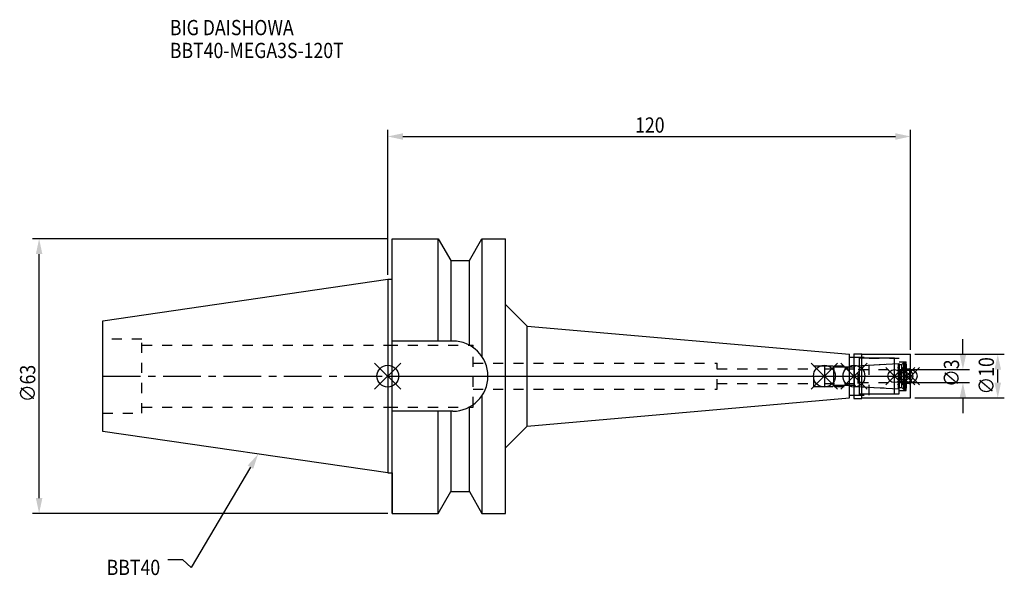
# Model space of a CAD drawing. Extents: x -84 to 142, y -46 to 82.
import ezdxf

# ---------------------------------------------------------------- set-up
doc = ezdxf.new("R2010")
doc.units = 0
doc.header["$LTSCALE"] = 23.1
doc.header["$PDMODE"] = 3
doc.header["$PDSIZE"] = 8
doc.linetypes.add('CENTER', pattern=[0.6, 0.375, -0.075, 0.075, -0.075])
doc.linetypes.add('DASHED', pattern=[0.2, 0.1, -0.1])
doc.layers.get('0').update_dxf_attribs({"linetype": 'CONTINUOUS'})
doc.layers.get('DEFPOINTS').update_dxf_attribs({"linetype": 'CONTINUOUS'})
for name, color, linetype in [('1', 4, 'CONTINUOUS'), ('2', 7, 'CONTINUOUS'), ('3', 1, 'DASHED'), ('4', 2, 'CENTER'), ('6', 5, 'CONTINUOUS'), ('NOCUT', 7, 'CONTINUOUS'), ('SK1', 4, 'CONTINUOUS'), ('SK3', 1, 'DASHED'), ('SK4', 2, 'CENTER')]:
    doc.layers.add(name, color=color, linetype=linetype)
doc.styles.get("Standard").update_dxf_attribs({"font": 'txt', "width": 0.85})
doc.dimstyles.get("Standard").update_dxf_attribs({"dimtxt": 3.5, "dimasz": 3.5, "dimexe": 1.5, "dimexo": 1, "dimtad": 1, "dimblk": '_FILLED', "dimblk1": '_FILLED', "dimblk2": '_FILLED', "dimcen": 0.09, "dimazin": 3, "dimtol": 1, "dimtp": 0.01, "dimtm": 0.01, "dimtfac": 1, "dimtofl": 0, "dimtmove": 0, "dimatfit": 3})

# ---------------------------------------------------------------- blocks, each defined once
blk = doc.blocks.new('_FILLED')
at = {"color": 0, "linetype": 'BYBLOCK'}
blk.add_solid([(0, 0), (-1, 0.214), (-1, -0.214)], dxfattribs=at)
blk = doc.blocks.new('*U13')
at = {"layer": '2', "color": 0, "width": 0.85}
blk.add_text('120', height=3.5, dxfattribs=at).set_placement((56.78, 55.88))
blk = doc.blocks.new('*D1')
at = {"layer": '2', "color": 0}
for p, q in [((0, 23.225), (0, 56.5)), ((120, 6), (120, 56.5)), ((3.5, 55), (116.5, 55))]:
    blk.add_line(p, q, dxfattribs=at)
at = {"layer": 'DEFPOINTS', "color": 0}
for p in [(120, 55), (0, 22.225), (120, 5)]:
    blk.add_point(p, dxfattribs=at)
blk.add_blockref('*U13', (0, 0))
at = {"layer": '2', "color": 0, "xscale": 3.5, "yscale": 3.5, "zscale": 3.5, "rotation": 180}
blk.add_blockref('_FILLED', (0, 55), dxfattribs=at)
at = {"layer": '2', "color": 0, "xscale": 3.5, "yscale": 3.5, "zscale": 3.5}
blk.add_blockref('_FILLED', (120, 55), dxfattribs=at)
blk = doc.blocks.new('*U12')
at = {"layer": '2', "color": 0, "width": 0.85}
blk.add_text('∅63', height=3.5, rotation=90, dxfattribs=at).set_placement((-80.88, -5.97))
blk = doc.blocks.new('*D2')
at = {"layer": '2', "color": 0}
for p, q in [((0, 31.5), (-81.5, 31.5)), ((-80, -28), (-80, 28)), ((0, -31.5), (-81.5, -31.5))]:
    blk.add_line(p, q, dxfattribs=at)
at = {"layer": 'DEFPOINTS', "color": 0}
for p in [(-80, 31.5), (1, 31.5), (1, -31.5)]:
    blk.add_point(p, dxfattribs=at)
blk.add_blockref('*U12', (0, 0))
at = {"layer": '2', "color": 0, "xscale": 3.5, "yscale": 3.5, "zscale": 3.5}
for p, rotation in [((-80, 31.5), 90), ((-80, -31.5), 270)]:
    blk.add_blockref('_FILLED', p, dxfattribs=dict(at, rotation=rotation))
blk = doc.blocks.new('*U11')
at = {"layer": '2', "color": 0, "width": 0.85}
blk.add_text('∅3', height=3.5, rotation=90, dxfattribs=at).set_placement((131.12, -2.48))
blk = doc.blocks.new('*D3')
at = {"layer": '2', "color": 0}
for p, q in [((132, 5), (132, 8.5)), ((120, 1.5), (133.5, 1.5)), ((120, -1.5), (133.5, -1.5)), ((132, -5), (132, -8.5))]:
    blk.add_line(p, q, dxfattribs=at)
at = {"layer": 'DEFPOINTS', "color": 0}
for p in [(119, 1.5), (132, 1.5), (119, -1.5)]:
    blk.add_point(p, dxfattribs=at)
blk.add_blockref('*U11', (0, 0))
at = {"layer": '2', "color": 0, "xscale": 3.5, "yscale": 3.5, "zscale": 3.5}
for p, rotation in [((132, 1.5), 270), ((132, -1.5), 90)]:
    blk.add_blockref('_FILLED', p, dxfattribs=dict(at, rotation=rotation))
blk = doc.blocks.new('*U10')
at = {"layer": '2', "color": 0, "width": 0.85}
blk.add_text('∅10', height=3.5, rotation=90, dxfattribs=at).set_placement((139.12, -4.22))
blk = doc.blocks.new('*D4')
at = {"layer": '2', "color": 0}
for p, q in [((121, 5), (141.5, 5)), ((140, -1.5), (140, 1.5)), ((121, -5), (141.5, -5))]:
    blk.add_line(p, q, dxfattribs=at)
at = {"layer": 'DEFPOINTS', "color": 0}
for p in [(120, 5), (140, 5), (120, -5)]:
    blk.add_point(p, dxfattribs=at)
blk.add_blockref('*U10', (0, 0))
at = {"layer": '2', "color": 0, "xscale": 3.5, "yscale": 3.5, "zscale": 3.5}
for p, rotation in [((140, 5), 90), ((140, -5), 270)]:
    blk.add_blockref('_FILLED', p, dxfattribs=dict(at, rotation=rotation))
blk = doc.blocks.new('*U7')
at = {"layer": '6', "width": 0.85}
for s, p in [('BIG DAISHOWA', (-50, 78.25)), ('BBT40-MEGA3S-120T', (-50, 73))]:
    blk.add_text(s, height=3.5, dxfattribs=at).set_placement(p)
blk = doc.blocks.new('*U8')
at = {"layer": '6'}
blk.add_lwpolyline([(-31.5, -20.9), (-45.1, -43.91), (-46.98, -42.16), (-50.48, -42.16)], dxfattribs=at)
at = {"layer": '6', "xscale": 3.5, "yscale": 3.5, "zscale": 3.5, "rotation": 59.41183140385938}
blk.add_blockref('_FILLED', (-29.72, -17.89), dxfattribs=at)
blk = doc.blocks.new('*U9')
at = {"layer": '6', "width": 0.85}
blk.add_text('BBT40', height=3.5, dxfattribs=at).set_placement((-64.49, -45.66))

msp = doc.modelspace()

# ---------------------------------------------------------------- linework, layer by layer
for p, q in [((3, 3), (-3, -3)), ((-3, 3), (3, -3)), ((103.2, 3), (97.2, -3)), ((97.2, 3), (103.2, -3)), ((110, 3), (104, -3)), ((104, 3), (110, -3)), ((118.3, 2), (114.3, -2)), ((114.3, 2), (118.3, -2)), ((121, 2), (117, -2)), ((117, 2), (121, -2)), ((122, 2), (118, -2)), ((118, 2), (122, -2))]:
    msp.add_line(p, q)
for centre, radius in [((0, 0), 2.5), ((100.2, 0), 2.5), ((107, 0), 2.5), ((116.3, 0), 1.5), ((119, 0), 1.5), ((120, 0), 1.5)]:
    msp.add_circle(centre, radius)
at = {"layer": '1'}
for p, q in [((1, -31.5), (1, 31.5)), ((1, 31.5), (11.566, 31.5)), ((11.566, 8.05), (11.566, 31.5)), ((11.566, 31.5), (14.452, 26.5)), ((18.748, 26.5), (21.634, 31.5)), ((21.634, 31.5), (21.634, 4.486)), ((21.634, 31.5), (27, 31.5)), ((27, -31.5), (27, 31.5)), ((14.452, 26.5), (14.452, 8.05)), ((14.452, 26.5), (18.748, 26.5)), ((18.748, 7.098), (18.748, 26.5)), ((0, 22.225), (1, 22.225)), ((27, 16.474), (32, 11.474)), ((32, -11.474), (32, 11.474)), ((32, 11.474), (106, 5)), ((14.95, 8.05), (1, 8.05)), ((106, -5), (106, 5)), ((107, 5.15), (108.8, 5.15)), ((107, 5.15), (107, -5.15)), ((108.8, -5.15), (108.8, 5.15)), ((108.8, 5), (120, 5)), ((120, -5), (120, 5)), ((106, 4.35), (108.3, 4.35)), ((108.3, -4.35), (108.3, 4.35)), ((116.3, 4.1), (108.3, 4.1)), ((116.3, -4.1), (116.3, 4.1)), ((21.634, -4.486), (21.634, -31.5)), ((106, -4.35), (108.3, -4.35)), ((108.3, -4.1), (116.3, -4.1)), ((32, -11.474), (106, -5)), ((107, -5.15), (108.8, -5.15)), ((108.8, -5), (120, -5)), ((14.95, -8.05), (1, -8.05)), ((11.566, -31.5), (11.566, -8.05)), ((14.452, -8.05), (14.452, -26.5)), ((18.748, -26.5), (18.748, -7.098)), ((27, -16.474), (32, -11.474)), ((0, -22.225), (1, -22.225)), ((11.566, -31.5), (14.452, -26.5)), ((14.452, -26.5), (18.748, -26.5)), ((18.748, -26.5), (21.634, -31.5)), ((1, -31.5), (11.566, -31.5)), ((21.634, -31.5), (27, -31.5))]:
    msp.add_line(p, q, dxfattribs=at)
msp.add_arc((14.95, 0), 8.05, 270, 90, dxfattribs=at)
at = {"layer": '3'}
for p, q in [((0, 7.1), (19.6, 7.1)), ((19.6, -7.1), (19.6, 7.1)), ((19.6, 3), (75.6, 3)), ((75.6, -3), (75.6, 3)), ((97.8, 2.35), (107.027, 2.35)), ((97.8, -2.35), (97.8, 2.35)), ((107, 4.35), (110.5, 4.35)), ((107.027, 2.35), (116.3, 2.836)), ((107.027, -2.35), (107.027, 2.35)), ((110.5, -4.35), (110.5, 4.35)), ((110.5, 4.1), (117.4, 4.1)), ((117.4, -4.1), (117.4, 4.1)), ((117.4, 3.3), (119, 3.3)), ((119, -3.3), (119, 3.3)), ((75.6, 1.7), (97.8, 1.7)), ((119, 1.65), (119.75, 1.65)), ((120, 1.9), (119.75, 1.65)), ((119.75, 1.65), (119.75, -1.65)), ((75.6, -1.7), (97.8, -1.7)), ((119, -1.65), (119.75, -1.65)), ((120, -1.9), (119.75, -1.65)), ((19.6, -3), (75.6, -3)), ((97.8, -2.35), (107.027, -2.35)), ((107, -4.35), (110.5, -4.35)), ((107.027, -2.35), (116.3, -2.836)), ((110.5, -4.1), (117.4, -4.1)), ((117.4, -3.3), (119, -3.3)), ((0, -7.1), (19.6, -7.1))]:
    msp.add_line(p, q, dxfattribs=at)
at = {"layer": '4'}
msp.add_line((0, 0), (120, 0), dxfattribs=at)
at = {"layer": 'NOCUT'}
for p, q in [((0, 0), (0, -22.225)), ((0, 0), (120, 0)), ((100.2, 0), (100.2, -2.35)), ((107, 0), (107, -5.15)), ((116.3, -4.1), (116.3, 0)), ((119, 0), (119, -2.73)), ((120, -5), (120, 0)), ((102.15, -2.35), (102.4, -2.1)), ((102.4, -2.1), (107.1, -2.1)), ((107.1, -2.1), (107.368, -2.368)), ((100.2, -2.35), (102.15, -2.35)), ((106, -4.35), (108.3, -4.35)), ((106, -5), (106, -4.35)), ((107.368, -2.368), (117.252, -2.886)), ((108.3, -4.1), (116.3, -4.1)), ((108.3, -4.35), (108.3, -4.1)), ((117.252, -2.886), (117.4, -2.63)), ((117.4, -2.63), (118, -2.63)), ((118, -2.63), (118.4, -3.03)), ((118.4, -3.03), (118.7, -3.03)), ((118.7, -3.03), (119, -2.73)), ((32, -11.474), (106, -5)), ((107, -5.15), (108.8, -5.15)), ((108.8, -5), (120, -5)), ((108.8, -5.15), (108.8, -5)), ((27, -16.474), (32, -11.474)), ((27, -31.5), (27, -16.474)), ((0, -22.225), (1, -22.225)), ((1, -22.225), (1, -31.5)), ((11.566, -31.5), (14.452, -26.5)), ((14.452, -26.5), (18.748, -26.5)), ((18.748, -26.5), (21.634, -31.5)), ((1, -31.5), (11.566, -31.5)), ((21.634, -31.5), (27, -31.5))]:
    msp.add_line(p, q, dxfattribs=at)
at = {"layer": 'SK1'}
for p, q in [((-65.4, 12.688), (0, 22.225)), ((0, 22.225), (0, -22.225)), ((-65.4, -12.688), (-65.4, 12.688)), ((100.2, 2.35), (102.15, 2.35)), ((100.2, 2.35), (100.2, -2.35)), ((102.15, 2.35), (102.4, 2.1)), ((107.1, 2.1), (107.368, 2.368)), ((107.368, 2.368), (117.252, 2.886)), ((117.252, 2.886), (117.4, 2.63)), ((117.252, -2.886), (117.252, 2.886)), ((117.4, 2.63), (118, 2.63)), ((117.4, 2.63), (117.4, -2.63)), ((118, 2.63), (118.4, 3.03)), ((118, -2.63), (118, 2.63)), ((118.4, 3.03), (118.7, 3.03)), ((118.4, 3.03), (118.4, -3.03)), ((118.7, 3.03), (119, 2.73)), ((118.7, -3.03), (118.7, 3.03)), ((119, 2.73), (119, -2.73)), ((102.4, 2.1), (107.1, 2.1)), ((102.4, -2.1), (102.4, 2.1)), ((107.1, -2.1), (107.1, 2.1)), ((102.15, -2.35), (102.4, -2.1)), ((102.4, -2.1), (107.1, -2.1)), ((107.1, -2.1), (107.368, -2.368)), ((100.2, -2.35), (102.15, -2.35)), ((107.368, -2.368), (117.252, -2.886)), ((117.252, -2.886), (117.4, -2.63)), ((117.4, -2.63), (118, -2.63)), ((118, -2.63), (118.4, -3.03)), ((118.4, -3.03), (118.7, -3.03)), ((118.7, -3.03), (119, -2.73)), ((0, -22.225), (-65.4, -12.688))]:
    msp.add_line(p, q, dxfattribs=at)
at = {"layer": 'SK3'}
for p, q in [((-56.4, 8.5), (-65.4, 8.5)), ((-56.4, -8.5), (-56.4, 8.5)), ((-56.4, 7.1), (0, 7.1)), ((100.2, 1.7), (108, 1.7)), ((108, -1.7), (108, 1.7)), ((108, 1.5), (119, 1.5)), ((100.2, -1.7), (108, -1.7)), ((108, -1.5), (119, -1.5)), ((-65.4, -8.5), (-56.4, -8.5)), ((-56.4, -7.1), (0, -7.1))]:
    msp.add_line(p, q, dxfattribs=at)
at = {"layer": 'SK4'}
for p, q in [((-65.4, 0), (0, 0)), ((100.2, 0), (119, 0))]:
    msp.add_line(p, q, dxfattribs=at)

# ---------------------------------------------------------------- block references
for name in ['*U7', '*U8', '*U9']:
    msp.add_blockref(name, (0, 0))

# ---------------------------------------------------------------- dimensions: what is measured, and where the dimension line sits
at = {"layer": '2'}
dim = msp.add_linear_dim(base=(120, 55), p1=(0, 22.225), p2=(120, 5), dimstyle='Standard', dxfattribs=at)
dim.commit()
dim.dimension.update_dxf_attribs({"geometry": '*D1', "text_midpoint": (60, 55), "dimtype": 128})
for base, p1, p2, picture, middle in [((-80, 31.5), (1, -31.5), (1, 31.5), '*D2', (-80, -2)), ((132, 1.5), (119, -1.5), (119, 1.5), '*D3', (132, 0)), ((140, 5), (120, -5), (120, 5), '*D4', (140, -1))]:
    dim = msp.add_linear_dim(base=base, p1=p1, p2=p2, angle=90, text='%%c<>', dimstyle='Standard', dxfattribs=at)
    dim.commit()
    dim.dimension.update_dxf_attribs({"geometry": picture, "text_midpoint": middle, "dimtype": 128})

doc.saveas('drawing.dxf')
